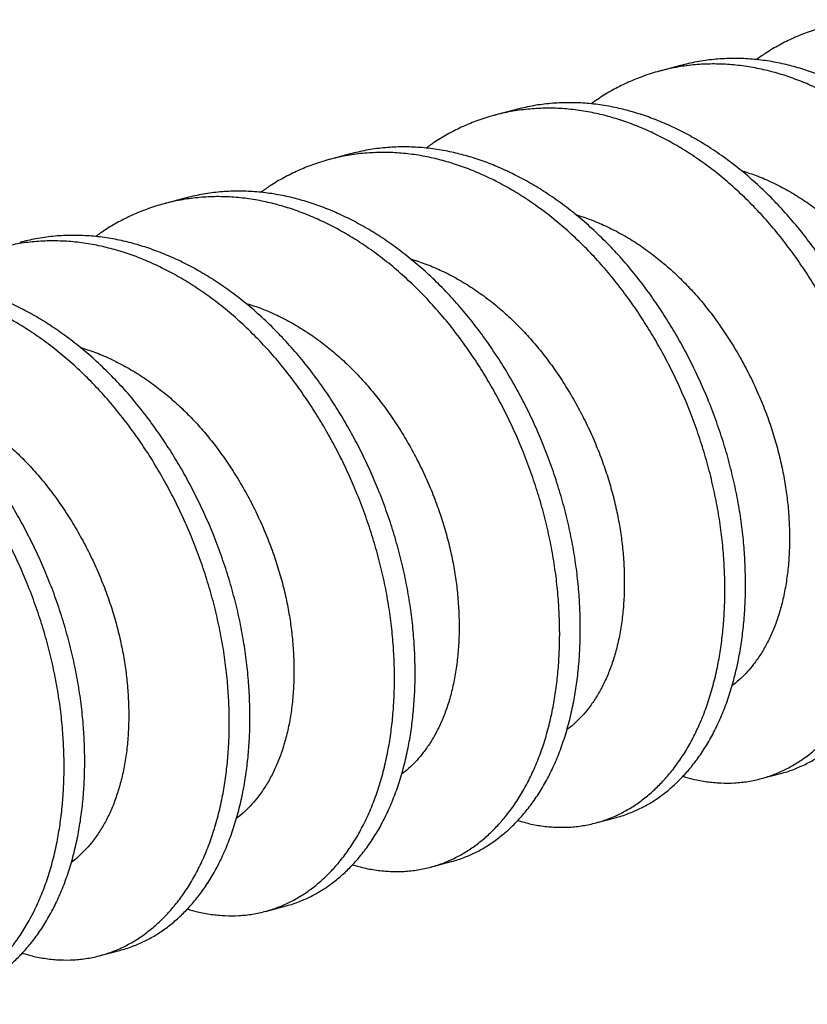
# Model space of a CAD drawing. Units: millimetres. Extents: x -470 to 4500, y 0 to 297.
# Drawn here: x 4351 to 4359, y 47 to 57 of the extents above; entities that cross this region are included whole.
import ezdxf

# ---------------------------------------------------------------- set-up
doc = ezdxf.new("R2010")
doc.units = ezdxf.units.MM

msp = doc.modelspace()

# ---------------------------------------------------------------- linework, layer by layer
at = {"color": 7}
for p, q in [((4357.4588, 56.1531), (4357.2516, 56.0976)), ((4355.8015, 55.7091), (4355.5943, 55.6536)), ((4354.1442, 55.2651), (4353.9371, 55.2096)), ((4352.487, 54.8211), (4352.2798, 54.7656)), ((4358.2668, 48.9933), (4358.4739, 49.0488)), ((4356.6095, 48.5494), (4356.8167, 48.6049)), ((4354.9523, 48.1054), (4355.1594, 48.1609)), ((4353.295, 47.6614), (4353.5022, 47.7169)), ((4351.6377, 47.2174), (4351.8449, 47.2729))]:
    msp.add_line(p, q, dxfattribs=at)
for points, knots in [([(4360.7984, 49.9053), (4360.8315, 49.8955), (4360.9116, 49.8717), (4361.0382, 49.8491), (4361.1778, 49.8357), (4361.3163, 49.8366), (4361.4527, 49.8514), (4361.5863, 49.8802), (4361.7126, 49.9218), (4361.8312, 49.9745), (4361.942, 50.0369), (4362.048, 50.1099), (4362.1487, 50.1931), (4362.2437, 50.2858), (4362.3358, 50.3908), (4362.4244, 50.5093), (4362.5084, 50.6425), (4362.585, 50.7871), (4362.6537, 50.9425), (4362.7138, 51.1079), (4362.7649, 51.2824), (4362.8055, 51.46), (4362.8363, 51.6389), (4362.858, 51.8175), (4362.8715, 52), (4362.8769, 52.1856), (4362.8744, 52.3732), (4362.8639, 52.5684), (4362.844, 52.7718), (4362.8134, 52.984), (4362.7725, 53.1989), (4362.7212, 53.4152), (4362.6598, 53.6317), (4362.5884, 53.8471), (4362.5097, 54.054), (4362.4251, 54.2517), (4362.3359, 54.4395), (4362.2401, 54.6222), (4362.1383, 54.7991), (4362.0311, 54.9695), (4361.9154, 55.1381), (4361.7899, 55.305), (4361.6532, 55.4693), (4361.509, 55.626), (4361.358, 55.7739), (4361.201, 55.912), (4361.0389, 56.0393), (4360.8773, 56.1517), (4360.7174, 56.2499), (4360.5603, 56.3344), (4360.4023, 56.4079), (4360.244, 56.4701), (4360.0863, 56.5211), (4359.9247, 56.5622), (4359.7582, 56.5923), (4359.586, 56.61), (4359.4134, 56.6141), (4359.2412, 56.6043), (4359.0707, 56.5804), (4358.9027, 56.5424), (4358.743, 56.4918), (4358.5919, 56.4305), (4358.4501, 56.3595), (4358.3255, 56.2867), (4358.2507, 56.2331), (4358.2194, 56.2107)], [0, 0, 0, 0, 0.011578, 0.028037, 0.044638, 0.06135, 0.07814, 0.094973, 0.111815, 0.127231, 0.1426, 0.157893, 0.173086, 0.188156, 0.203078, 0.219364, 0.235822, 0.252424, 0.269136, 0.285925, 0.302758, 0.3196, 0.335017, 0.350385, 0.365678, 0.380872, 0.395941, 0.410863, 0.427149, 0.443607, 0.460209, 0.476921, 0.49371, 0.510543, 0.527385, 0.542802, 0.55817, 0.573463, 0.588657, 0.603726, 0.618648, 0.634934, 0.651393, 0.667994, 0.684706, 0.701496, 0.718329, 0.73517, 0.750587, 0.765955, 0.781248, 0.796442, 0.811511, 0.826433, 0.842719, 0.859178, 0.875779, 0.892491, 0.909281, 0.926114, 0.942956, 0.958372, 0.97374, 0.989034, 1, 1, 1, 1]), ([(4359.1411, 49.4613), (4359.1742, 49.4515), (4359.2543, 49.4277), (4359.3809, 49.4051), (4359.5206, 49.3917), (4359.659, 49.3926), (4359.7955, 49.4074), (4359.9291, 49.4362), (4360.0553, 49.4778), (4360.174, 49.5305), (4360.2848, 49.5929), (4360.3907, 49.6659), (4360.4914, 49.7491), (4360.5864, 49.8418), (4360.6786, 49.9468), (4360.7672, 50.0653), (4360.8511, 50.1985), (4360.9278, 50.3431), (4360.9964, 50.4985), (4361.0565, 50.6639), (4361.1076, 50.8384), (4361.1482, 51.016), (4361.179, 51.1949), (4361.2007, 51.3735), (4361.2142, 51.556), (4361.2197, 51.7416), (4361.2171, 51.9292), (4361.2066, 52.1244), (4361.1868, 52.3278), (4361.1562, 52.54), (4361.1152, 52.7549), (4361.064, 52.9712), (4361.0025, 53.1877), (4360.9312, 53.4031), (4360.8525, 53.61), (4360.7679, 53.8077), (4360.6786, 53.9955), (4360.5828, 54.1782), (4360.481, 54.3551), (4360.3738, 54.5255), (4360.2581, 54.6941), (4360.1327, 54.861), (4359.996, 55.0253), (4359.8518, 55.182), (4359.7008, 55.3299), (4359.5438, 55.468), (4359.3816, 55.5953), (4359.22, 55.7077), (4359.0601, 55.8059), (4358.9031, 55.8904), (4358.745, 55.9639), (4358.5868, 56.0261), (4358.4291, 56.0771), (4358.2674, 56.1182), (4358.1009, 56.1483), (4357.9288, 56.166), (4357.7561, 56.1702), (4357.584, 56.1603), (4357.4134, 56.1364), (4357.2454, 56.0984), (4357.0857, 56.0478), (4356.9346, 55.9865), (4356.7928, 55.9155), (4356.6683, 55.8427), (4356.5934, 55.7891), (4356.5622, 55.7667)], [0, 0, 0, 0, 0.011578, 0.028037, 0.044638, 0.06135, 0.07814, 0.094973, 0.111815, 0.127231, 0.1426, 0.157893, 0.173086, 0.188156, 0.203078, 0.219364, 0.235822, 0.252424, 0.269136, 0.285925, 0.302758, 0.3196, 0.335017, 0.350385, 0.365678, 0.380872, 0.395941, 0.410863, 0.427149, 0.443607, 0.460209, 0.476921, 0.49371, 0.510543, 0.527385, 0.542802, 0.55817, 0.573463, 0.588657, 0.603726, 0.618648, 0.634934, 0.651393, 0.667994, 0.684706, 0.701496, 0.718329, 0.73517, 0.750587, 0.765955, 0.781248, 0.796442, 0.811511, 0.826433, 0.842719, 0.859178, 0.875779, 0.892491, 0.909281, 0.926114, 0.942956, 0.958372, 0.97374, 0.989034, 1, 1, 1, 1]), ([(4360.1311, 49.4931), (4360.1326, 49.4934), (4360.1787, 49.5032), (4360.2623, 49.5342), (4360.3812, 49.5858), (4360.4919, 49.6484), (4360.5979, 49.7214), (4360.6986, 49.8046), (4360.7936, 49.8973), (4360.8857, 50.0023), (4360.9743, 50.1208), (4361.0583, 50.254), (4361.1349, 50.3986), (4361.2036, 50.554), (4361.2637, 50.7194), (4361.3148, 50.8939), (4361.3554, 51.0715), (4361.3862, 51.2504), (4361.4079, 51.429), (4361.4214, 51.6115), (4361.4268, 51.7971), (4361.4243, 51.9847), (4361.4137, 52.1799), (4361.3939, 52.3833), (4361.3633, 52.5955), (4361.3224, 52.8104), (4361.2711, 53.0267), (4361.2097, 53.2432), (4361.1383, 53.4586), (4361.0596, 53.6655), (4360.975, 53.8632), (4360.8858, 54.051), (4360.79, 54.2337), (4360.6882, 54.4106), (4360.5809, 54.581), (4360.4653, 54.7496), (4360.3398, 54.9165), (4360.2031, 55.0808), (4360.0589, 55.2375), (4359.9079, 55.3854), (4359.7509, 55.5235), (4359.5888, 55.6508), (4359.4271, 55.7632), (4359.2672, 55.8614), (4359.1102, 55.9459), (4358.9522, 56.0194), (4358.7939, 56.0816), (4358.6362, 56.1326), (4358.4746, 56.1737), (4358.3081, 56.2038), (4358.1359, 56.2215), (4357.9633, 56.2257), (4357.7912, 56.2157), (4357.6223, 56.1928), (4357.5127, 56.166), (4357.4588, 56.1528)], [0, 0, 0, 0, 0.0006698, 0.0209333, 0.039482, 0.0579723, 0.0763729, 0.0946532, 0.1127841, 0.1307378, 0.1503323, 0.1701347, 0.1901088, 0.2102161, 0.2304169, 0.2506698, 0.2709333, 0.289482, 0.3079723, 0.3263729, 0.3446532, 0.3627841, 0.3807378, 0.4003323, 0.4201347, 0.4401088, 0.4602161, 0.4804169, 0.5006698, 0.5209333, 0.539482, 0.5579723, 0.5763729, 0.5946532, 0.6127841, 0.6307378, 0.6503323, 0.6701347, 0.6901088, 0.7102161, 0.7304169, 0.7506698, 0.7709333, 0.789482, 0.8079723, 0.8263729, 0.8446532, 0.8627841, 0.8807378, 0.9003323, 0.9201347, 0.9401088, 0.9602161, 0.9804169, 1, 1, 1, 1]), ([(4358.4739, 49.0491), (4358.4754, 49.0494), (4358.5214, 49.0592), (4358.605, 49.0902), (4358.7239, 49.1418), (4358.8346, 49.2044), (4358.9406, 49.2774), (4359.0413, 49.3606), (4359.1363, 49.4533), (4359.2285, 49.5583), (4359.3171, 49.6768), (4359.401, 49.81), (4359.4777, 49.9546), (4359.5463, 50.11), (4359.6064, 50.2754), (4359.6575, 50.4499), (4359.6981, 50.6275), (4359.7289, 50.8064), (4359.7506, 50.985), (4359.7641, 51.1675), (4359.7696, 51.3531), (4359.767, 51.5407), (4359.7565, 51.7359), (4359.7367, 51.9393), (4359.7061, 52.1515), (4359.6651, 52.3664), (4359.6139, 52.5827), (4359.5524, 52.7992), (4359.481, 53.0146), (4359.4024, 53.2215), (4359.3178, 53.4192), (4359.2285, 53.607), (4359.1327, 53.7897), (4359.0309, 53.9666), (4358.9237, 54.137), (4358.808, 54.3056), (4358.6826, 54.4725), (4358.5459, 54.6368), (4358.4017, 54.7935), (4358.2507, 54.9414), (4358.0937, 55.0795), (4357.9315, 55.2068), (4357.7699, 55.3192), (4357.61, 55.4174), (4357.453, 55.5019), (4357.2949, 55.5754), (4357.1367, 55.6376), (4356.979, 55.6886), (4356.8173, 55.7297), (4356.6508, 55.7598), (4356.4787, 55.7775), (4356.306, 55.7817), (4356.1339, 55.7717), (4355.965, 55.7489), (4355.8555, 55.722), (4355.8015, 55.7088)], [0, 0, 0, 0, 0.00067, 0.020933, 0.039482, 0.057972, 0.076373, 0.094653, 0.112784, 0.130738, 0.150332, 0.170135, 0.190109, 0.210216, 0.230417, 0.25067, 0.270933, 0.289482, 0.307972, 0.326373, 0.344653, 0.362784, 0.380738, 0.400332, 0.420135, 0.440109, 0.460216, 0.480417, 0.50067, 0.520933, 0.539482, 0.557972, 0.576373, 0.594653, 0.612784, 0.630738, 0.650332, 0.670135, 0.690109, 0.710216, 0.730417, 0.75067, 0.770933, 0.789482, 0.807972, 0.826373, 0.844653, 0.862784, 0.880738, 0.900332, 0.920135, 0.940109, 0.960216, 0.980417, 1, 1, 1, 1]), ([(4357.4839, 49.0173), (4357.517, 49.0075), (4357.5971, 48.9837), (4357.7236, 48.9611), (4357.8633, 48.9477), (4358.0018, 48.9486), (4358.1382, 48.9634), (4358.2718, 48.9922), (4358.3981, 49.0338), (4358.5167, 49.0865), (4358.6275, 49.1489), (4358.7335, 49.2219), (4358.8342, 49.3051), (4358.9292, 49.3978), (4359.0213, 49.5028), (4359.1099, 49.6213), (4359.1939, 49.7545), (4359.2705, 49.8991), (4359.3392, 50.0545), (4359.3993, 50.2199), (4359.4504, 50.3944), (4359.491, 50.572), (4359.5217, 50.7509), (4359.5434, 50.9295), (4359.557, 51.112), (4359.5624, 51.2976), (4359.5599, 51.4852), (4359.5493, 51.6804), (4359.5295, 51.8838), (4359.4989, 52.096), (4359.458, 52.3109), (4359.4067, 52.5272), (4359.3453, 52.7437), (4359.2739, 52.9591), (4359.1952, 53.166), (4359.1106, 53.3637), (4359.0214, 53.5515), (4358.9256, 53.7342), (4358.8237, 53.9111), (4358.7165, 54.0815), (4358.6009, 54.2501), (4358.4754, 54.417), (4358.3387, 54.5813), (4358.1945, 54.738), (4358.0435, 54.8859), (4357.8865, 55.024), (4357.7244, 55.1513), (4357.5627, 55.2637), (4357.4028, 55.3619), (4357.2458, 55.4464), (4357.0878, 55.5199), (4356.9295, 55.5821), (4356.7718, 55.6331), (4356.6102, 55.6742), (4356.4437, 55.7043), (4356.2715, 55.722), (4356.0989, 55.7262), (4355.9267, 55.7163), (4355.7561, 55.6924), (4355.5882, 55.6544), (4355.4284, 55.6038), (4355.2774, 55.5425), (4355.1356, 55.4715), (4355.011, 55.3987), (4354.9362, 55.3451), (4354.9049, 55.3227)], [0, 0, 0, 0, 0.011578, 0.028037, 0.044638, 0.06135, 0.07814, 0.094973, 0.111815, 0.127231, 0.1426, 0.157893, 0.173086, 0.188156, 0.203078, 0.219364, 0.235822, 0.252424, 0.269136, 0.285925, 0.302758, 0.3196, 0.335017, 0.350385, 0.365678, 0.380872, 0.395941, 0.410863, 0.427149, 0.443607, 0.460209, 0.476921, 0.49371, 0.510543, 0.527385, 0.542802, 0.55817, 0.573463, 0.588657, 0.603726, 0.618648, 0.634934, 0.651393, 0.667994, 0.684706, 0.701496, 0.718329, 0.73517, 0.750587, 0.765955, 0.781248, 0.796442, 0.811511, 0.826433, 0.842719, 0.859178, 0.875779, 0.892491, 0.909281, 0.926114, 0.942956, 0.958372, 0.97374, 0.989034, 1, 1, 1, 1]), ([(4355.8266, 48.5733), (4355.8597, 48.5635), (4355.9398, 48.5397), (4356.0664, 48.5171), (4356.206, 48.5037), (4356.3445, 48.5046), (4356.481, 48.5194), (4356.6145, 48.5482), (4356.7408, 48.5898), (4356.8594, 48.6425), (4356.9702, 48.7049), (4357.0762, 48.7779), (4357.1769, 48.8611), (4357.2719, 48.9538), (4357.364, 49.0588), (4357.4526, 49.1773), (4357.5366, 49.3105), (4357.6133, 49.4551), (4357.6819, 49.6105), (4357.742, 49.7759), (4357.7931, 49.9504), (4357.8337, 50.128), (4357.8645, 50.3069), (4357.8862, 50.4855), (4357.8997, 50.668), (4357.9051, 50.8536), (4357.9026, 51.0412), (4357.8921, 51.2364), (4357.8723, 51.4398), (4357.8416, 51.652), (4357.8007, 51.8669), (4357.7495, 52.0832), (4357.688, 52.2997), (4357.6166, 52.5151), (4357.538, 52.722), (4357.4534, 52.9197), (4357.3641, 53.1075), (4357.2683, 53.2902), (4357.1665, 53.4671), (4357.0593, 53.6375), (4356.9436, 53.8061), (4356.8181, 53.973), (4356.6814, 54.1373), (4356.5372, 54.294), (4356.3862, 54.4419), (4356.2292, 54.58), (4356.0671, 54.7073), (4355.9055, 54.8197), (4355.7456, 54.9179), (4355.5885, 55.0024), (4355.4305, 55.0759), (4355.2722, 55.1381), (4355.1146, 55.1891), (4354.9529, 55.2302), (4354.7864, 55.2603), (4354.6143, 55.278), (4354.4416, 55.2822), (4354.2695, 55.2723), (4354.0989, 55.2484), (4353.9309, 55.2104), (4353.7712, 55.1598), (4353.6201, 55.0985), (4353.4783, 55.0275), (4353.3537, 54.9547), (4353.2789, 54.9011), (4353.2476, 54.8787)], [0, 0, 0, 0, 0.011578, 0.028037, 0.044638, 0.06135, 0.07814, 0.094973, 0.111815, 0.127231, 0.1426, 0.157893, 0.173086, 0.188156, 0.203078, 0.219364, 0.235822, 0.252424, 0.269136, 0.285925, 0.302758, 0.3196, 0.335017, 0.350385, 0.365678, 0.380872, 0.395941, 0.410863, 0.427149, 0.443607, 0.460209, 0.476921, 0.49371, 0.510543, 0.527385, 0.542802, 0.55817, 0.573463, 0.588657, 0.603726, 0.618648, 0.634934, 0.651393, 0.667994, 0.684706, 0.701496, 0.718329, 0.73517, 0.750587, 0.765955, 0.781248, 0.796442, 0.811511, 0.826433, 0.842719, 0.859178, 0.875779, 0.892491, 0.909281, 0.926114, 0.942956, 0.958372, 0.97374, 0.989034, 1, 1, 1, 1]), ([(4356.8166, 48.6051), (4356.8181, 48.6054), (4356.8641, 48.6152), (4356.9477, 48.6462), (4357.0667, 48.6978), (4357.1774, 48.7604), (4357.2834, 48.8334), (4357.3841, 48.9166), (4357.4791, 49.0093), (4357.5712, 49.1143), (4357.6598, 49.2328), (4357.7438, 49.366), (4357.8204, 49.5106), (4357.8891, 49.666), (4357.9492, 49.8314), (4358.0003, 50.0059), (4358.0409, 50.1835), (4358.0716, 50.3624), (4358.0933, 50.541), (4358.1069, 50.7235), (4358.1123, 50.9091), (4358.1098, 51.0967), (4358.0992, 51.2919), (4358.0794, 51.4953), (4358.0488, 51.7075), (4358.0079, 51.9224), (4357.9566, 52.1387), (4357.8952, 52.3552), (4357.8238, 52.5706), (4357.7451, 52.7775), (4357.6605, 52.9752), (4357.5713, 53.163), (4357.4755, 53.3457), (4357.3736, 53.5226), (4357.2664, 53.693), (4357.1508, 53.8616), (4357.0253, 54.0285), (4356.8886, 54.1928), (4356.7444, 54.3495), (4356.5934, 54.4974), (4356.4364, 54.6355), (4356.2743, 54.7628), (4356.1126, 54.8752), (4355.9527, 54.9734), (4355.7957, 55.0579), (4355.6377, 55.1314), (4355.4794, 55.1936), (4355.3217, 55.2446), (4355.1601, 55.2857), (4354.9936, 55.3158), (4354.8214, 55.3335), (4354.6488, 55.3377), (4354.4767, 55.3277), (4354.3078, 55.3049), (4354.1982, 55.278), (4354.1443, 55.2648)], [0, 0, 0, 0, 0.00067, 0.020933, 0.039482, 0.057972, 0.076373, 0.094653, 0.112784, 0.130738, 0.150332, 0.170135, 0.190109, 0.210216, 0.230417, 0.25067, 0.270933, 0.289482, 0.307972, 0.326373, 0.344653, 0.362784, 0.380738, 0.400332, 0.420135, 0.440109, 0.460216, 0.480417, 0.50067, 0.520933, 0.539482, 0.557972, 0.576373, 0.594653, 0.612784, 0.630738, 0.650332, 0.670135, 0.690109, 0.710216, 0.730417, 0.75067, 0.770933, 0.789482, 0.807972, 0.826373, 0.844653, 0.862784, 0.880738, 0.900332, 0.920135, 0.940109, 0.960216, 0.980417, 1, 1, 1, 1]), ([(4358.0658, 55.0989), (4358.1136, 55.0839), (4358.2135, 55.0524), (4358.3646, 54.9881), (4358.5186, 54.9101), (4358.6704, 54.8188), (4358.8158, 54.7174), (4358.9539, 54.6072), (4359.0842, 54.49), (4359.2085, 54.3646), (4359.326, 54.232), (4359.4388, 54.0899), (4359.5473, 53.9377), (4359.6517, 53.7749), (4359.7494, 53.6046), (4359.8393, 53.4282), (4359.9207, 53.2469), (4359.9913, 53.0658), (4360.0514, 52.8864), (4360.1011, 52.7102), (4360.1414, 52.535), (4360.1723, 52.3619), (4360.1942, 52.1879), (4360.2073, 52.0129), (4360.2115, 51.837), (4360.206, 51.6642), (4360.1909, 51.4961), (4360.1659, 51.334), (4360.132, 51.1824), (4360.09, 51.0419), (4360.0409, 50.9129), (4359.9843, 50.7934), (4359.9209, 50.684), (4359.8548, 50.5904), (4359.7878, 50.5104), (4359.7207, 50.4432), (4359.669, 50.3964), (4359.6383, 50.3753), (4359.6326, 50.3714)], [0, 0, 0, 0, 0.027376, 0.057197, 0.087219, 0.117357, 0.147527, 0.175923, 0.204199, 0.232284, 0.260112, 0.287619, 0.316803, 0.346344, 0.376165, 0.406187, 0.436326, 0.466495, 0.494892, 0.523167, 0.551252, 0.57908, 0.606587, 0.635771, 0.665312, 0.695133, 0.725155, 0.755294, 0.785463, 0.81386, 0.842135, 0.87022, 0.898048, 0.925555, 0.948383, 0.97144, 0.99469, 1, 1, 1, 1]), ([(4355.1594, 48.1611), (4355.1608, 48.1614), (4355.2069, 48.1713), (4355.2905, 48.2022), (4355.4094, 48.2538), (4355.5201, 48.3164), (4355.6261, 48.3894), (4355.7268, 48.4726), (4355.8218, 48.5653), (4355.9139, 48.6703), (4356.0025, 48.7888), (4356.0865, 48.922), (4356.1632, 49.0666), (4356.2318, 49.222), (4356.2919, 49.3874), (4356.343, 49.5619), (4356.3836, 49.7395), (4356.4144, 49.9184), (4356.4361, 50.097), (4356.4496, 50.2795), (4356.455, 50.4651), (4356.4525, 50.6527), (4356.442, 50.8479), (4356.4222, 51.0513), (4356.3915, 51.2635), (4356.3506, 51.4784), (4356.2993, 51.6947), (4356.2379, 51.9112), (4356.1665, 52.1266), (4356.0879, 52.3335), (4356.0033, 52.5312), (4355.914, 52.719), (4355.8182, 52.9017), (4355.7164, 53.0786), (4355.6092, 53.249), (4355.4935, 53.4176), (4355.368, 53.5845), (4355.2313, 53.7488), (4355.0871, 53.9055), (4354.9361, 54.0534), (4354.7791, 54.1915), (4354.617, 54.3188), (4354.4554, 54.4312), (4354.2955, 54.5294), (4354.1384, 54.6139), (4353.9804, 54.6874), (4353.8221, 54.7496), (4353.6644, 54.8006), (4353.5028, 54.8417), (4353.3363, 54.8718), (4353.1642, 54.8895), (4352.9915, 54.8937), (4352.8194, 54.8837), (4352.6505, 54.8609), (4352.5409, 54.834), (4352.487, 54.8208)], [0, 0, 0, 0, 0.00067, 0.020933, 0.039482, 0.057972, 0.076373, 0.094653, 0.112784, 0.130738, 0.150332, 0.170135, 0.190109, 0.210216, 0.230417, 0.25067, 0.270933, 0.289482, 0.307972, 0.326373, 0.344653, 0.362784, 0.380738, 0.400332, 0.420135, 0.440109, 0.460216, 0.480417, 0.50067, 0.520933, 0.539482, 0.557972, 0.576373, 0.594653, 0.612784, 0.630738, 0.650332, 0.670135, 0.690109, 0.710216, 0.730417, 0.75067, 0.770933, 0.789482, 0.807972, 0.826373, 0.844653, 0.862784, 0.880738, 0.900332, 0.920135, 0.940109, 0.960216, 0.980417, 1, 1, 1, 1]), ([(4354.1694, 48.1293), (4354.2024, 48.1195), (4354.2826, 48.0957), (4354.4091, 48.0731), (4354.5488, 48.0597), (4354.6872, 48.0606), (4354.8237, 48.0754), (4354.9573, 48.1042), (4355.0835, 48.1458), (4355.2022, 48.1985), (4355.313, 48.2609), (4355.4189, 48.3339), (4355.5196, 48.4171), (4355.6146, 48.5098), (4355.7068, 48.6148), (4355.7954, 48.7333), (4355.8794, 48.8665), (4355.956, 49.0111), (4356.0246, 49.1665), (4356.0847, 49.3319), (4356.1358, 49.5064), (4356.1764, 49.684), (4356.2072, 49.8629), (4356.2289, 50.0415), (4356.2424, 50.224), (4356.2479, 50.4096), (4356.2453, 50.5972), (4356.2348, 50.7924), (4356.215, 50.9958), (4356.1844, 51.208), (4356.1435, 51.4229), (4356.0922, 51.6392), (4356.0307, 51.8557), (4355.9594, 52.0711), (4355.8807, 52.278), (4355.7961, 52.4757), (4355.7069, 52.6635), (4355.611, 52.8462), (4355.5092, 53.0231), (4355.402, 53.1935), (4355.2863, 53.3621), (4355.1609, 53.529), (4355.0242, 53.6933), (4354.88, 53.85), (4354.729, 53.9979), (4354.572, 54.136), (4354.4099, 54.2633), (4354.2482, 54.3757), (4354.0883, 54.4739), (4353.9313, 54.5584), (4353.7732, 54.6319), (4353.615, 54.6941), (4353.4573, 54.7451), (4353.2957, 54.7862), (4353.1292, 54.8163), (4352.957, 54.834), (4352.7843, 54.8382), (4352.6122, 54.8283), (4352.4416, 54.8044), (4352.2737, 54.7664), (4352.1139, 54.7158), (4351.9629, 54.6545), (4351.821, 54.5835), (4351.6965, 54.5107), (4351.6216, 54.4571), (4351.5904, 54.4347)], [0, 0, 0, 0, 0.011578, 0.028037, 0.044638, 0.06135, 0.07814, 0.094973, 0.111815, 0.127231, 0.1426, 0.157893, 0.173086, 0.188156, 0.203078, 0.219364, 0.235822, 0.252424, 0.269136, 0.285925, 0.302758, 0.3196, 0.335017, 0.350385, 0.365678, 0.380872, 0.395941, 0.410863, 0.427149, 0.443607, 0.460209, 0.476921, 0.49371, 0.510543, 0.527385, 0.542802, 0.55817, 0.573463, 0.588657, 0.603726, 0.618648, 0.634934, 0.651393, 0.667994, 0.684706, 0.701496, 0.718329, 0.73517, 0.750587, 0.765955, 0.781248, 0.796442, 0.811511, 0.826433, 0.842719, 0.859178, 0.875779, 0.892491, 0.909281, 0.926114, 0.942956, 0.958372, 0.97374, 0.989034, 1, 1, 1, 1]), ([(4356.4085, 54.6549), (4356.4563, 54.6399), (4356.5562, 54.6084), (4356.7074, 54.5441), (4356.8614, 54.4661), (4357.0131, 54.3748), (4357.1585, 54.2734), (4357.2967, 54.1632), (4357.427, 54.046), (4357.5512, 53.9206), (4357.6688, 53.788), (4357.7815, 53.6459), (4357.89, 53.4937), (4357.9945, 53.3309), (4358.0921, 53.1606), (4358.1821, 52.9842), (4358.2634, 52.8029), (4358.3341, 52.6218), (4358.3941, 52.4424), (4358.4438, 52.2662), (4358.4841, 52.091), (4358.515, 51.9179), (4358.537, 51.7439), (4358.55, 51.5689), (4358.5542, 51.393), (4358.5488, 51.2202), (4358.5336, 51.0521), (4358.5087, 50.89), (4358.4747, 50.7384), (4358.4327, 50.5979), (4358.3836, 50.4689), (4358.3271, 50.3494), (4358.2637, 50.24), (4358.1975, 50.1464), (4358.1305, 50.0664), (4358.0635, 49.9992), (4358.0117, 49.9524), (4357.981, 49.9313), (4357.9753, 49.9274)], [0, 0, 0, 0, 0.027376, 0.057197, 0.087219, 0.117357, 0.147527, 0.175923, 0.204199, 0.232284, 0.260112, 0.287619, 0.316803, 0.346344, 0.376165, 0.406187, 0.436326, 0.466495, 0.494892, 0.523167, 0.551252, 0.57908, 0.606587, 0.635771, 0.665312, 0.695133, 0.725155, 0.755294, 0.785463, 0.81386, 0.842135, 0.87022, 0.898048, 0.925555, 0.948383, 0.97144, 0.99469, 1, 1, 1, 1]), ([(4352.5121, 47.6853), (4352.5452, 47.6755), (4352.6253, 47.6517), (4352.7518, 47.6291), (4352.8915, 47.6157), (4353.03, 47.6166), (4353.1664, 47.6314), (4353.3, 47.6602), (4353.4263, 47.7018), (4353.5449, 47.7545), (4353.6557, 47.8169), (4353.7617, 47.8899), (4353.8624, 47.9731), (4353.9574, 48.0658), (4354.0495, 48.1708), (4354.1381, 48.2893), (4354.2221, 48.4225), (4354.2987, 48.5671), (4354.3674, 48.7225), (4354.4275, 48.8879), (4354.4786, 49.0624), (4354.5192, 49.24), (4354.5499, 49.4189), (4354.5717, 49.5975), (4354.5852, 49.78), (4354.5906, 49.9656), (4354.5881, 50.1532), (4354.5775, 50.3484), (4354.5577, 50.5518), (4354.5271, 50.764), (4354.4862, 50.9789), (4354.4349, 51.1952), (4354.3735, 51.4117), (4354.3021, 51.6271), (4354.2234, 51.834), (4354.1388, 52.0317), (4354.0496, 52.2195), (4353.9538, 52.4022), (4353.852, 52.5791), (4353.7447, 52.7495), (4353.6291, 52.9181), (4353.5036, 53.085), (4353.3669, 53.2493), (4353.2227, 53.406), (4353.0717, 53.5539), (4352.9147, 53.692), (4352.7526, 53.8193), (4352.5909, 53.9317), (4352.431, 54.0299), (4352.274, 54.1144), (4352.116, 54.1879), (4351.9577, 54.2501), (4351.8, 54.3011), (4351.6384, 54.3422), (4351.4719, 54.3723), (4351.2997, 54.39), (4351.1271, 54.3942), (4350.9549, 54.3843), (4350.7844, 54.3604), (4350.6164, 54.3224), (4350.4566, 54.2718), (4350.3056, 54.2105), (4350.1638, 54.1395), (4350.0392, 54.0667), (4349.9644, 54.0131), (4349.9331, 53.9907)], [0, 0, 0, 0, 0.011578, 0.028037, 0.044638, 0.06135, 0.07814, 0.094973, 0.111815, 0.127231, 0.1426, 0.157893, 0.173086, 0.188156, 0.203078, 0.219364, 0.235822, 0.252424, 0.269136, 0.285925, 0.302758, 0.3196, 0.335017, 0.350385, 0.365678, 0.380872, 0.395941, 0.410863, 0.427149, 0.443607, 0.460209, 0.476921, 0.49371, 0.510543, 0.527385, 0.542802, 0.55817, 0.573463, 0.588657, 0.603726, 0.618648, 0.634934, 0.651393, 0.667994, 0.684706, 0.701496, 0.718329, 0.73517, 0.750587, 0.765955, 0.781248, 0.796442, 0.811511, 0.826433, 0.842719, 0.859178, 0.875779, 0.892491, 0.909281, 0.926114, 0.942956, 0.958372, 0.97374, 0.989034, 1, 1, 1, 1]), ([(4353.5021, 47.7171), (4353.5036, 47.7174), (4353.5496, 47.7273), (4353.6332, 47.7582), (4353.7521, 47.8098), (4353.8629, 47.8724), (4353.9688, 47.9454), (4354.0695, 48.0286), (4354.1645, 48.1213), (4354.2567, 48.2263), (4354.3453, 48.3448), (4354.4293, 48.478), (4354.5059, 48.6226), (4354.5745, 48.778), (4354.6346, 48.9434), (4354.6857, 49.1179), (4354.7263, 49.2955), (4354.7571, 49.4744), (4354.7788, 49.653), (4354.7923, 49.8355), (4354.7978, 50.0211), (4354.7952, 50.2087), (4354.7847, 50.4039), (4354.7649, 50.6073), (4354.7343, 50.8195), (4354.6934, 51.0344), (4354.6421, 51.2507), (4354.5806, 51.4672), (4354.5093, 51.6826), (4354.4306, 51.8895), (4354.346, 52.0872), (4354.2568, 52.275), (4354.1609, 52.4577), (4354.0591, 52.6346), (4353.9519, 52.805), (4353.8362, 52.9736), (4353.7108, 53.1405), (4353.5741, 53.3048), (4353.4299, 53.4615), (4353.2789, 53.6094), (4353.1219, 53.7475), (4352.9598, 53.8748), (4352.7981, 53.9872), (4352.6382, 54.0854), (4352.4812, 54.1699), (4352.3231, 54.2434), (4352.1649, 54.3056), (4352.0072, 54.3566), (4351.8456, 54.3977), (4351.6791, 54.4278), (4351.5069, 54.4455), (4351.3342, 54.4497), (4351.1621, 54.4397), (4350.9932, 54.4169), (4350.8837, 54.39), (4350.8298, 54.3768)], [0, 0, 0, 0, 0.00067, 0.020933, 0.039482, 0.057972, 0.076373, 0.094653, 0.112784, 0.130738, 0.150332, 0.170135, 0.190109, 0.210216, 0.230417, 0.25067, 0.270933, 0.289482, 0.307972, 0.326373, 0.344653, 0.362784, 0.380738, 0.400332, 0.420135, 0.440109, 0.460216, 0.480417, 0.50067, 0.520933, 0.539482, 0.557972, 0.576373, 0.594653, 0.612784, 0.630738, 0.650332, 0.670135, 0.690109, 0.710216, 0.730417, 0.75067, 0.770933, 0.789482, 0.807972, 0.826373, 0.844653, 0.862784, 0.880738, 0.900332, 0.920135, 0.940109, 0.960216, 0.980417, 1, 1, 1, 1]), ([(4354.7512, 54.2109), (4354.7991, 54.1959), (4354.899, 54.1644), (4355.0501, 54.1001), (4355.2041, 54.0221), (4355.3558, 53.9308), (4355.5012, 53.8294), (4355.6394, 53.7192), (4355.7697, 53.602), (4355.894, 53.4766), (4356.0115, 53.344), (4356.1242, 53.2019), (4356.2327, 53.0497), (4356.3372, 52.8869), (4356.4349, 52.7166), (4356.5248, 52.5402), (4356.6061, 52.3589), (4356.6768, 52.1778), (4356.7369, 51.9984), (4356.7866, 51.8222), (4356.8269, 51.647), (4356.8578, 51.4739), (4356.8797, 51.2999), (4356.8928, 51.1249), (4356.8969, 50.949), (4356.8915, 50.7762), (4356.8763, 50.6081), (4356.8514, 50.446), (4356.8175, 50.2944), (4356.7755, 50.1539), (4356.7264, 50.0249), (4356.6698, 49.9054), (4356.6064, 49.796), (4356.5403, 49.7024), (4356.4733, 49.6224), (4356.4062, 49.5552), (4356.3544, 49.5084), (4356.3238, 49.4873), (4356.3181, 49.4834)], [0, 0, 0, 0, 0.0273759, 0.0571973, 0.087219, 0.1173575, 0.1475268, 0.1759235, 0.2041992, 0.2322843, 0.2601118, 0.2876189, 0.3168033, 0.346344, 0.3761653, 0.4061871, 0.4363255, 0.4664948, 0.4948915, 0.5231673, 0.5512523, 0.5790799, 0.606587, 0.6357713, 0.665312, 0.6951334, 0.7251552, 0.7552936, 0.7854629, 0.8138596, 0.8421353, 0.8702204, 0.8980479, 0.925555, 0.9483834, 0.9714401, 0.9946897, 1, 1, 1, 1]), ([(4351.8448, 47.2731), (4351.8463, 47.2734), (4351.8924, 47.2833), (4351.9759, 47.3142), (4352.0949, 47.3658), (4352.2056, 47.4284), (4352.3116, 47.5014), (4352.4123, 47.5846), (4352.5073, 47.6773), (4352.5994, 47.7823), (4352.688, 47.9008), (4352.772, 48.034), (4352.8486, 48.1786), (4352.9173, 48.334), (4352.9774, 48.4994), (4353.0285, 48.6739), (4353.0691, 48.8515), (4353.0998, 49.0304), (4353.1215, 49.209), (4353.1351, 49.3915), (4353.1405, 49.5771), (4353.138, 49.7647), (4353.1274, 49.9599), (4353.1076, 50.1633), (4353.077, 50.3755), (4353.0361, 50.5904), (4352.9848, 50.8068), (4352.9234, 51.0232), (4352.852, 51.2386), (4352.7733, 51.4455), (4352.6887, 51.6432), (4352.5995, 51.831), (4352.5037, 52.0137), (4352.4018, 52.1906), (4352.2946, 52.361), (4352.179, 52.5296), (4352.0535, 52.6965), (4351.9168, 52.8608), (4351.7726, 53.0175), (4351.6216, 53.1654), (4351.4646, 53.3035), (4351.3025, 53.4308), (4351.1408, 53.5432), (4350.9809, 53.6414), (4350.8239, 53.7259), (4350.6659, 53.7994), (4350.5076, 53.8616), (4350.3499, 53.9126), (4350.1883, 53.9537), (4350.0218, 53.9838), (4349.8496, 54.0015), (4349.677, 54.0057), (4349.5049, 53.9957), (4349.336, 53.9729), (4349.2264, 53.946), (4349.1725, 53.9328)], [0, 0, 0, 0, 0.00067, 0.020933, 0.039482, 0.057972, 0.076373, 0.094653, 0.112784, 0.130738, 0.150332, 0.170135, 0.190109, 0.210216, 0.230417, 0.25067, 0.270933, 0.289482, 0.307972, 0.326373, 0.344653, 0.362784, 0.380738, 0.400332, 0.420135, 0.440109, 0.460216, 0.480417, 0.50067, 0.520933, 0.539482, 0.557972, 0.576373, 0.594653, 0.612784, 0.630738, 0.650332, 0.670135, 0.690109, 0.710216, 0.730417, 0.75067, 0.770933, 0.789482, 0.807972, 0.826373, 0.844653, 0.862784, 0.880738, 0.900332, 0.920135, 0.940109, 0.960216, 0.980417, 1, 1, 1, 1]), ([(4350.8548, 47.2413), (4350.8879, 47.2315), (4350.968, 47.2077), (4351.0946, 47.1851), (4351.2342, 47.1717), (4351.3727, 47.1726), (4351.5092, 47.1874), (4351.6427, 47.2162), (4351.769, 47.2578), (4351.8876, 47.3105), (4351.9985, 47.3729), (4352.1044, 47.4459), (4352.2051, 47.5291), (4352.3001, 47.6218), (4352.3923, 47.7268), (4352.4809, 47.8453), (4352.5648, 47.9785), (4352.6415, 48.1231), (4352.7101, 48.2785), (4352.7702, 48.4439), (4352.8213, 48.6184), (4352.8619, 48.796), (4352.8927, 48.9749), (4352.9144, 49.1535), (4352.9279, 49.336), (4352.9334, 49.5216), (4352.9308, 49.7092), (4352.9203, 49.9044), (4352.9005, 50.1078), (4352.8699, 50.32), (4352.8289, 50.5349), (4352.7777, 50.7513), (4352.7162, 50.9677), (4352.6448, 51.1831), (4352.5662, 51.39), (4352.4816, 51.5877), (4352.3923, 51.7755), (4352.2965, 51.9582), (4352.1947, 52.1351), (4352.0875, 52.3055), (4351.9718, 52.4741), (4351.8464, 52.641), (4351.7096, 52.8053), (4351.5655, 52.962), (4351.4145, 53.1099), (4351.2575, 53.248), (4351.0953, 53.3753), (4350.9337, 53.4878), (4350.7738, 53.5859), (4350.6168, 53.6704), (4350.4587, 53.7439), (4350.3005, 53.8061), (4350.1428, 53.8571), (4349.9811, 53.8982), (4349.8146, 53.9283), (4349.6425, 53.946), (4349.4698, 53.9502), (4349.2977, 53.9403), (4349.1271, 53.9164), (4348.9591, 53.8784), (4348.7994, 53.8278), (4348.6483, 53.7665), (4348.5065, 53.6955), (4348.3819, 53.6227), (4348.3071, 53.5691), (4348.2759, 53.5467)], [0, 0, 0, 0, 0.011578, 0.028037, 0.044638, 0.06135, 0.07814, 0.094973, 0.111815, 0.127231, 0.1426, 0.157893, 0.173086, 0.188156, 0.203078, 0.219364, 0.235822, 0.252424, 0.269136, 0.285925, 0.302758, 0.3196, 0.335017, 0.350385, 0.365678, 0.380872, 0.395941, 0.410863, 0.427149, 0.443607, 0.460209, 0.476921, 0.49371, 0.510543, 0.527385, 0.542802, 0.55817, 0.573463, 0.588657, 0.603726, 0.618648, 0.634934, 0.651393, 0.667994, 0.684706, 0.701496, 0.718329, 0.73517, 0.750587, 0.765955, 0.781248, 0.796442, 0.811511, 0.826433, 0.842719, 0.859178, 0.875779, 0.892491, 0.909281, 0.926114, 0.942956, 0.958372, 0.97374, 0.989034, 1, 1, 1, 1]), ([(4353.094, 53.7669), (4353.1418, 53.7519), (4353.2417, 53.7204), (4353.3929, 53.6561), (4353.5468, 53.5781), (4353.6986, 53.4868), (4353.844, 53.3854), (4353.9822, 53.2752), (4354.1124, 53.158), (4354.2367, 53.0326), (4354.3542, 52.9), (4354.467, 52.7579), (4354.5755, 52.6057), (4354.6799, 52.4429), (4354.7776, 52.2726), (4354.8675, 52.0962), (4354.9489, 51.9149), (4355.0196, 51.7338), (4355.0796, 51.5544), (4355.1293, 51.3782), (4355.1696, 51.203), (4355.2005, 51.0299), (4355.2224, 50.8559), (4355.2355, 50.6809), (4355.2397, 50.505), (4355.2343, 50.3322), (4355.2191, 50.1641), (4355.1941, 50.002), (4355.1602, 49.8504), (4355.1182, 49.7099), (4355.0691, 49.5809), (4355.0125, 49.4614), (4354.9492, 49.352), (4354.883, 49.2584), (4354.816, 49.1784), (4354.749, 49.1112), (4354.6972, 49.0644), (4354.6665, 49.0433), (4354.6608, 49.0394)], [0, 0, 0, 0, 0.027376, 0.057197, 0.087219, 0.117357, 0.147527, 0.175923, 0.204199, 0.232284, 0.260112, 0.287619, 0.316803, 0.346344, 0.376165, 0.406187, 0.436326, 0.466495, 0.494892, 0.523167, 0.551252, 0.57908, 0.606587, 0.635771, 0.665312, 0.695133, 0.725155, 0.755294, 0.785463, 0.81386, 0.842135, 0.87022, 0.898048, 0.925555, 0.948383, 0.97144, 0.99469, 1, 1, 1, 1]), ([(4349.1976, 46.7973), (4349.2307, 46.7875), (4349.3108, 46.7637), (4349.4373, 46.7411), (4349.577, 46.7278), (4349.7155, 46.7286), (4349.8519, 46.7434), (4349.9855, 46.7722), (4350.1118, 46.8138), (4350.2304, 46.8665), (4350.3412, 46.9289), (4350.4472, 47.0019), (4350.5479, 47.0851), (4350.6428, 47.1778), (4350.735, 47.2828), (4350.8236, 47.4013), (4350.9076, 47.5345), (4350.9842, 47.6791), (4351.0529, 47.8345), (4351.113, 47.9999), (4351.1641, 48.1744), (4351.2047, 48.352), (4351.2354, 48.5309), (4351.2571, 48.7095), (4351.2707, 48.892), (4351.2761, 49.0776), (4351.2736, 49.2652), (4351.263, 49.4604), (4351.2432, 49.6638), (4351.2126, 49.876), (4351.1717, 50.0909), (4351.1204, 50.3073), (4351.059, 50.5237), (4350.9876, 50.7391), (4350.9089, 50.946), (4350.8243, 51.1437), (4350.7351, 51.3315), (4350.6393, 51.5142), (4350.5374, 51.6911), (4350.4302, 51.8615), (4350.3146, 52.0301), (4350.1891, 52.197), (4350.0524, 52.3613), (4349.9082, 52.518), (4349.7572, 52.6659), (4349.6002, 52.804), (4349.4381, 52.9313), (4349.2764, 53.0438), (4349.1165, 53.1419), (4348.9595, 53.2264), (4348.8014, 53.2999), (4348.6432, 53.3621), (4348.4855, 53.4131), (4348.3239, 53.4542), (4348.1574, 53.4843), (4347.9852, 53.502), (4347.8126, 53.5062), (4347.6404, 53.4963), (4347.4698, 53.4724), (4347.3019, 53.4344), (4347.1421, 53.3838), (4346.9911, 53.3225), (4346.8493, 53.2515), (4346.7247, 53.1787), (4346.6499, 53.1251), (4346.6186, 53.1027)], [0, 0, 0, 0, 0.011578, 0.028037, 0.044638, 0.06135, 0.07814, 0.094973, 0.111815, 0.127231, 0.1426, 0.157893, 0.173086, 0.188156, 0.203078, 0.219364, 0.235822, 0.252424, 0.269136, 0.285925, 0.302758, 0.3196, 0.335017, 0.350385, 0.365678, 0.380872, 0.395941, 0.410863, 0.427149, 0.443607, 0.460209, 0.476921, 0.49371, 0.510543, 0.527385, 0.542802, 0.55817, 0.573463, 0.588657, 0.603726, 0.618648, 0.634934, 0.651393, 0.667994, 0.684706, 0.701496, 0.718329, 0.73517, 0.750587, 0.765955, 0.781248, 0.796442, 0.811511, 0.826433, 0.842719, 0.859178, 0.875779, 0.892491, 0.909281, 0.926114, 0.942956, 0.958372, 0.97374, 0.989034, 1, 1, 1, 1]), ([(4350.1876, 46.8291), (4350.189, 46.8294), (4350.2351, 46.8393), (4350.3187, 46.8702), (4350.4376, 46.9218), (4350.5483, 46.9844), (4350.6543, 47.0574), (4350.755, 47.1406), (4350.85, 47.2333), (4350.9422, 47.3383), (4351.0308, 47.4568), (4351.1147, 47.59), (4351.1914, 47.7346), (4351.26, 47.89), (4351.3201, 48.0554), (4351.3712, 48.2299), (4351.4118, 48.4075), (4351.4426, 48.5864), (4351.4643, 48.765), (4351.4778, 48.9475), (4351.4833, 49.1331), (4351.4807, 49.3207), (4351.4702, 49.5159), (4351.4504, 49.7193), (4351.4198, 49.9315), (4351.3788, 50.1464), (4351.3276, 50.3628), (4351.2661, 50.5792), (4351.1947, 50.7946), (4351.1161, 51.0015), (4351.0315, 51.1992), (4350.9422, 51.387), (4350.8464, 51.5697), (4350.7446, 51.7466), (4350.6374, 51.917), (4350.5217, 52.0856), (4350.3963, 52.2525), (4350.2595, 52.4168), (4350.1154, 52.5735), (4349.9643, 52.7214), (4349.8073, 52.8595), (4349.6452, 52.9868), (4349.4836, 53.0993), (4349.3237, 53.1974), (4349.1667, 53.2819), (4349.0086, 53.3554), (4348.8504, 53.4176), (4348.6927, 53.4686), (4348.531, 53.5097), (4348.3645, 53.5398), (4348.1924, 53.5575), (4348.0197, 53.5617), (4347.8476, 53.5517), (4347.6787, 53.5289), (4347.5692, 53.502), (4347.5152, 53.4888)], [0, 0, 0, 0, 0.00067, 0.020933, 0.039482, 0.057972, 0.076373, 0.094653, 0.112784, 0.130738, 0.150332, 0.170135, 0.190109, 0.210216, 0.230417, 0.25067, 0.270933, 0.289482, 0.307972, 0.326373, 0.344653, 0.362784, 0.380738, 0.400332, 0.420135, 0.440109, 0.460216, 0.480417, 0.50067, 0.520933, 0.539482, 0.557972, 0.576373, 0.594653, 0.612784, 0.630738, 0.650332, 0.670135, 0.690109, 0.710216, 0.730417, 0.75067, 0.770933, 0.789482, 0.807972, 0.826373, 0.844653, 0.862784, 0.880738, 0.900332, 0.920135, 0.940109, 0.960216, 0.980417, 1, 1, 1, 1]), ([(4351.4367, 53.3229), (4351.4845, 53.3079), (4351.5844, 53.2764), (4351.7356, 53.2121), (4351.8896, 53.1341), (4352.0413, 53.0428), (4352.1867, 52.9414), (4352.3249, 52.8312), (4352.4552, 52.714), (4352.5794, 52.5886), (4352.697, 52.456), (4352.8097, 52.3139), (4352.9182, 52.1617), (4353.0227, 51.9989), (4353.1203, 51.8286), (4353.2103, 51.6522), (4353.2916, 51.4709), (4353.3623, 51.2898), (4353.4223, 51.1104), (4353.472, 50.9342), (4353.5123, 50.759), (4353.5432, 50.5859), (4353.5652, 50.4119), (4353.5783, 50.2369), (4353.5824, 50.061), (4353.577, 49.8882), (4353.5618, 49.7201), (4353.5369, 49.5581), (4353.5029, 49.4064), (4353.4609, 49.2659), (4353.4118, 49.1369), (4353.3553, 49.0174), (4353.2919, 48.908), (4353.2257, 48.8144), (4353.1587, 48.7344), (4353.0917, 48.6672), (4353.0399, 48.6204), (4353.0092, 48.5993), (4353.0035, 48.5954)], [0, 0, 0, 0, 0.027376, 0.057197, 0.087219, 0.117357, 0.147527, 0.175923, 0.204199, 0.232284, 0.260112, 0.287619, 0.316803, 0.346344, 0.376165, 0.406187, 0.436326, 0.466495, 0.494892, 0.523167, 0.551252, 0.57908, 0.606587, 0.635771, 0.665312, 0.695133, 0.725155, 0.755294, 0.785463, 0.81386, 0.842135, 0.87022, 0.898048, 0.925555, 0.948383, 0.97144, 0.99469, 1, 1, 1, 1]), ([(4349.7794, 52.8789), (4349.8273, 52.8639), (4349.9272, 52.8324), (4350.0783, 52.7681), (4350.2323, 52.6901), (4350.384, 52.5988), (4350.5295, 52.4974), (4350.6676, 52.3872), (4350.7979, 52.27), (4350.9222, 52.1446), (4351.0397, 52.012), (4351.1525, 51.8699), (4351.2609, 51.7177), (4351.3654, 51.5549), (4351.4631, 51.3846), (4351.553, 51.2082), (4351.6344, 51.0269), (4351.705, 50.8458), (4351.7651, 50.6664), (4351.8148, 50.4902), (4351.8551, 50.315), (4351.886, 50.1419), (4351.9079, 49.9679), (4351.921, 49.7929), (4351.9252, 49.617), (4351.9197, 49.4442), (4351.9046, 49.2761), (4351.8796, 49.1141), (4351.8457, 48.9624), (4351.8037, 48.8219), (4351.7546, 48.6929), (4351.698, 48.5734), (4351.6346, 48.464), (4351.5685, 48.3704), (4351.5015, 48.2904), (4351.4344, 48.2232), (4351.3826, 48.1764), (4351.352, 48.1553), (4351.3463, 48.1514)], [0, 0, 0, 0, 0.027376, 0.057197, 0.087219, 0.117357, 0.147527, 0.175923, 0.204199, 0.232284, 0.260112, 0.287619, 0.316803, 0.346344, 0.376165, 0.406187, 0.436326, 0.466495, 0.494892, 0.523167, 0.551252, 0.57908, 0.606587, 0.635771, 0.665312, 0.695133, 0.725155, 0.755294, 0.785463, 0.81386, 0.842135, 0.87022, 0.898048, 0.925555, 0.948383, 0.97144, 0.99469, 1, 1, 1, 1])]:
    msp.add_open_spline(points, degree=3, knots=knots, dxfattribs=at)

doc.saveas('drawing.dxf')
